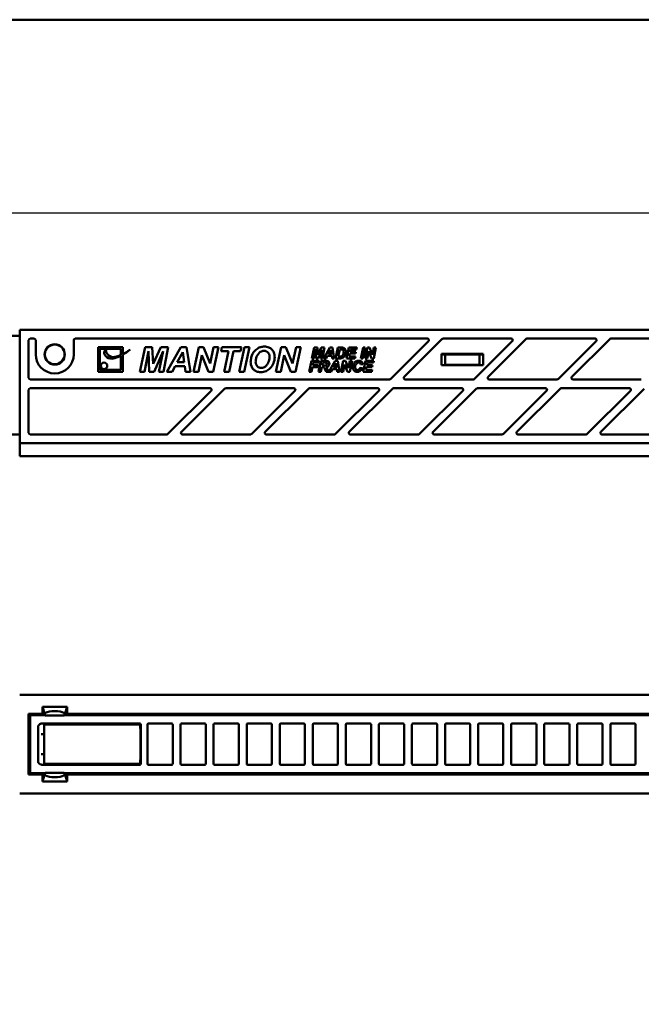
# Model space of a CAD drawing. Units: millimetres. Extents: x 0 to 594, y 0 to 420.
# Drawn here: x 108 to 234, y 200 to 400 of the extents above; entities that cross this region are included whole.
import ezdxf

# ---------------------------------------------------------------- set-up
doc = ezdxf.new("R2010")
doc.units = ezdxf.units.MM
doc.header["$LTSCALE"] = 2
for name, color, linetype, lineweight in [('Arêtes visibles(ISO)', 7, 'Continuous', 50), ('Cadre_0', 7, 'Continuous', 50), ('Cotes(ISO)', 7, 'Continuous', 25)]:
    doc.layers.add(name, color=color, linetype=linetype, lineweight=lineweight)
doc.styles.add('MANTION', font='arial.ttf')
doc.dimstyles.new('Plan commercial', dxfattribs={"dimscale": 2, "dimtxt": 3, "dimasz": 2.5, "dimexe": 3, "dimexo": 1, "dimgap": 0.762, "dimtad": 1, "dimrnd": 1e-08, "dimtxsty": 'MANTION', "dimcen": 0.09, "dimdle": 10, "dimclrd": 7, "dimclre": 7, "dimclrt": 256, "dimazin": 2, "dimtfac": 0.5, "dimtmove": 0, "dimatfit": 3, "dimfxl": 1, "dimtolj": 1, "dimlwd": 25, "dimlwe": 25, "dimarcsym": 0})

# ---------------------------------------------------------------- blocks, each defined once
blk = doc.blocks.new('Cadres Cadre par défaut')
at = {"layer": 'Cadre_0', "flags": 128}
blk.add_lwpolyline([(10, 10), (10, 200), (287, 200), (287, 10), (10, 10)], dxfattribs=at)
blk = doc.blocks.new('*D4')
at = {"layer": 'Cotes(ISO)', "color": 7, "linetype": 'Continuous', "lineweight": 25, "transparency": 16777216}
for p, q in [((73.84, 322.35), (73.84, 366.79)), ((512.73, 327.65), (512.73, 366.79)), ((507.73, 360.79), (78.84, 360.79))]:
    blk.add_line(p, q, dxfattribs=at)
at = {"layer": 'Cotes(ISO)', "color": 7, "linetype": 'Continuous', "transparency": 16777216}
for points in [[(78.84, 361.63), (78.84, 359.96), (73.84, 360.79)], [(507.73, 361.63), (507.73, 359.96), (512.73, 360.79)]]:
    blk.add_solid(points, dxfattribs=at)
at = {"layer": 'Defpoints', "color": 0, "linetype": 'Continuous', "transparency": 16777216}
for p in [(73.84, 360.79), (512.73, 325.65), (73.84, 320.35)]:
    blk.add_point(p, dxfattribs=at)
at = {"layer": 'Cotes(ISO)', "color": 154, "linetype": 'Continuous', "lineweight": 25, "true_color": 0x004691, "transparency": 16777216, "char_height": 6, "attachment_point": 1, "style": 'MANTION'}
for s, insert in [('\\A1; 439', (285.31, 368.45)), ('\\A1;[17{\\H0,7000x;\\S9#32;}]', (265.67, 359.27))]:
    blk.add_mtext(s, dxfattribs=dict(at, insert=insert))

msp = doc.modelspace()

# ---------------------------------------------------------------- linework, layer by layer
at = {"layer": 'Arêtes visibles(ISO)'}
for p, q in [((105.091, 335.948), (107.692, 335.948)), ((107.692, 337.148), (107.692, 314.148)), ((412.761, 337.148), (107.692, 337.148)), ((109.792, 335.348), (110.642, 335.348)), ((263.139, 337.149), (114.792, 337.148)), ((118.942, 335.348), (190.311, 335.348)), ((193.473, 335.348), (207.311, 335.348)), ((210.473, 335.348), (224.311, 335.348)), ((227.473, 335.348), (241.311, 335.348)), ((109.492, 327.397), (109.492, 335.048)), ((110.942, 335.048), (110.942, 332.148)), ((118.642, 332.148), (118.642, 335.048)), ((123.584, 333.625), (128.562, 333.625)), ((123.584, 328.648), (123.584, 333.625)), ((128.562, 333.625), (128.562, 332.192)), ((132.045, 328.651), (133.089, 333.651)), ((133.089, 333.651), (134.556, 333.651)), ((134.556, 333.651), (134.708, 330.218)), ((134.708, 330.218), (136.278, 333.651)), ((136.278, 333.651), (137.753, 333.651)), ((137.753, 333.651), (136.846, 328.651)), ((137.506, 328.651), (140.33, 333.651)), ((140.33, 333.651), (141.477, 333.651)), ((141.477, 333.651), (142.288, 328.651)), ((142.94, 328.651), (143.984, 333.651)), ((143.984, 333.651), (144.937, 333.651)), ((144.937, 333.651), (146.298, 330.305)), ((146.298, 330.305), (146.999, 333.651)), ((147.952, 333.651), (146.907, 328.651)), ((146.999, 333.651), (147.952, 333.651)), ((148.512, 332.817), (148.687, 333.651)), ((148.687, 333.651), (152.628, 333.651)), ((152.186, 328.651), (153.23, 333.651)), ((152.628, 333.651), (152.452, 332.817)), ((154.259, 333.651), (153.214, 328.651)), ((153.23, 333.651), (154.259, 333.651)), ((159.628, 328.651), (160.673, 333.651)), ((160.673, 333.651), (161.625, 333.651)), ((161.625, 333.651), (162.986, 330.305)), ((162.986, 330.305), (163.687, 333.651)), ((164.64, 333.651), (163.596, 328.651)), ((163.687, 333.651), (164.64, 333.651)), ((166.915, 331.348), (167.374, 333.548)), ((167.374, 333.548), (168.02, 333.548)), ((168.02, 333.548), (168.087, 332.037)), ((168.087, 332.037), (168.778, 333.548)), ((168.778, 333.548), (169.427, 333.548)), ((169.427, 333.548), (169.028, 331.348)), ((169.318, 331.348), (170.56, 333.548)), ((170.56, 333.548), (171.065, 333.548)), ((171.065, 333.548), (171.422, 331.348)), ((171.706, 331.348), (172.165, 333.548)), ((172.165, 333.548), (172.759, 333.548)), ((173.917, 331.348), (174.377, 333.548)), ((174.377, 333.548), (176.01, 333.548)), ((176.01, 333.548), (175.933, 333.18)), ((176.803, 331.348), (177.263, 333.548)), ((177.715, 333.548), (177.256, 331.348)), ((177.263, 333.548), (177.715, 333.548)), ((177.687, 331.348), (178.146, 333.548)), ((178.146, 333.548), (178.566, 333.548)), ((178.566, 333.548), (179.164, 332.075)), ((179.164, 332.075), (179.473, 333.548)), ((179.892, 333.548), (179.432, 331.348)), ((179.473, 333.548), (179.892, 333.548)), ((190.523, 334.835), (182.873, 327.185)), ((185.611, 327.61), (193.261, 335.26)), ((207.523, 334.835), (199.873, 327.185)), ((202.611, 327.61), (210.261, 335.26)), ((224.523, 334.835), (216.873, 327.185)), ((219.611, 327.61), (227.261, 335.26)), ((112.792, 332.148), (112.742, 332.148)), ((116.842, 332.148), (116.792, 332.148)), ((123.94, 333.27), (123.94, 329.003)), ((128.206, 333.27), (123.94, 333.27)), ((124.777, 332.753), (125.145, 333.092)), ((128.206, 332.038), (128.206, 333.27)), ((128.206, 329.003), (128.206, 331.903)), ((128.562, 332.092), (128.562, 328.648)), ((133.767, 332.828), (132.971, 328.651)), ((133.946, 328.651), (133.767, 332.828)), ((136.782, 332.798), (134.922, 328.651)), ((135.913, 328.651), (136.782, 332.798)), ((140.73, 332.6), (139.625, 330.591)), ((141.023, 330.591), (140.73, 332.6)), ((144.598, 332.009), (143.893, 328.651)), ((145.955, 328.651), (144.598, 332.009)), ((149.975, 332.817), (148.512, 332.817)), ((149.106, 328.651), (149.975, 332.817)), ((151.004, 332.817), (150.135, 328.651)), ((152.452, 332.817), (151.004, 332.817)), ((161.286, 332.009), (160.581, 328.651)), ((162.643, 328.651), (161.286, 332.009)), ((167.322, 331.348), (166.915, 331.348)), ((167.673, 333.185), (167.322, 331.348)), ((167.752, 331.348), (167.673, 333.185)), ((168.181, 331.348), (167.752, 331.348)), ((168.999, 333.172), (168.181, 331.348)), ((168.617, 331.348), (168.999, 333.172)), ((169.028, 331.348), (168.617, 331.348)), ((169.782, 331.348), (169.318, 331.348)), ((170.049, 331.834), (169.782, 331.348)), ((170.921, 331.834), (170.049, 331.834)), ((170.736, 333.085), (170.25, 332.201)), ((170.25, 332.201), (170.866, 332.201)), ((170.866, 332.201), (170.736, 333.085)), ((170.993, 331.348), (170.921, 331.834)), ((171.422, 331.348), (170.993, 331.348)), ((172.482, 331.348), (171.706, 331.348)), ((172.541, 333.184), (172.232, 331.701)), ((172.232, 331.701), (172.462, 331.701)), ((172.804, 333.184), (172.541, 333.184)), ((175.638, 331.348), (173.917, 331.348)), ((174.565, 332.312), (174.434, 331.715)), ((174.434, 331.715), (175.717, 331.715)), ((175.713, 332.312), (174.565, 332.312)), ((174.754, 333.18), (174.643, 332.679)), ((174.643, 332.679), (175.79, 332.679)), ((175.933, 333.18), (174.754, 333.18)), ((175.717, 331.715), (175.638, 331.348)), ((175.79, 332.679), (175.713, 332.312)), ((177.256, 331.348), (176.803, 331.348)), ((178.106, 331.348), (177.687, 331.348)), ((178.416, 332.825), (178.106, 331.348)), ((179.013, 331.348), (178.416, 332.825)), ((179.432, 331.348), (179.013, 331.348)), ((193.192, 329.948), (193.192, 332.248)), ((193.192, 332.248), (201.592, 332.248)), ((193.892, 332.148), (193.192, 332.148)), ((193.892, 332.148), (200.892, 332.148)), ((193.892, 330.048), (193.892, 332.148)), ((201.592, 332.148), (200.892, 332.148)), ((200.892, 332.148), (200.892, 330.048)), ((201.592, 332.248), (201.592, 329.948)), ((139.167, 329.757), (138.561, 328.651)), ((141.149, 329.757), (139.167, 329.757)), ((139.625, 330.591), (141.023, 330.591)), ((141.313, 328.651), (141.149, 329.757)), ((166.338, 328.649), (166.808, 330.849)), ((166.999, 329.587), (166.799, 328.649)), ((166.808, 330.849), (168.375, 330.849)), ((168.082, 329.587), (166.999, 329.587)), ((167.19, 330.482), (167.078, 329.954)), ((167.078, 329.954), (168.161, 329.954)), ((168.297, 330.482), (167.19, 330.482)), ((168.161, 329.954), (168.082, 329.587)), ((168.266, 328.649), (168.736, 330.849)), ((168.375, 330.849), (168.297, 330.482)), ((168.922, 329.56), (168.728, 328.649)), ((168.736, 330.849), (169.732, 330.849)), ((169.11, 329.56), (168.922, 329.56)), ((169.118, 330.482), (168.993, 329.89)), ((168.993, 329.89), (169.237, 329.89)), ((169.625, 330.482), (169.118, 330.482)), ((170.354, 328.649), (171.623, 330.849)), ((171.801, 330.386), (171.307, 329.503)), ((171.307, 329.503), (171.932, 329.503)), ((171.623, 330.849), (172.137, 330.849)), ((171.932, 329.503), (171.801, 330.386)), ((172.137, 330.849), (172.499, 328.649)), ((172.794, 328.649), (173.263, 330.849)), ((173.537, 330.126), (173.221, 328.649)), ((173.263, 330.849), (173.691, 330.849)), ((174.144, 328.649), (173.537, 330.126)), ((173.691, 330.849), (174.3, 329.377)), ((174.3, 329.377), (174.613, 330.849)), ((175.041, 330.849), (174.571, 328.649)), ((174.613, 330.849), (175.041, 330.849)), ((176.669, 329.439), (177.134, 329.37)), ((177.251, 330.173), (176.808, 330.132)), ((177.306, 328.649), (177.776, 330.849)), ((177.776, 330.849), (179.437, 330.849)), ((177.965, 329.613), (177.833, 329.016)), ((179.134, 329.613), (177.965, 329.613)), ((178.16, 330.482), (178.047, 329.981)), ((178.047, 329.981), (179.213, 329.981)), ((179.359, 330.482), (178.16, 330.482)), ((179.213, 329.981), (179.134, 329.613)), ((179.437, 330.849), (179.359, 330.482)), ((201.592, 329.948), (193.192, 329.948)), ((200.892, 330.048), (193.892, 330.048)), ((128.562, 328.648), (123.584, 328.648)), ((123.94, 329.003), (128.206, 329.003)), ((132.971, 328.651), (132.045, 328.651)), ((134.922, 328.651), (133.946, 328.651)), ((136.846, 328.651), (135.913, 328.651)), ((138.561, 328.651), (137.506, 328.651)), ((142.288, 328.651), (141.313, 328.651)), ((143.893, 328.651), (142.94, 328.651)), ((146.907, 328.651), (145.955, 328.651)), ((150.135, 328.651), (149.106, 328.651)), ((153.214, 328.651), (152.186, 328.651)), ((160.581, 328.651), (159.628, 328.651)), ((163.596, 328.651), (162.643, 328.651)), ((166.799, 328.649), (166.338, 328.649)), ((168.728, 328.649), (168.266, 328.649)), ((170.27, 328.649), (169.774, 328.649)), ((170.829, 328.649), (170.354, 328.649)), ((171.1, 329.135), (170.829, 328.649)), ((171.987, 329.135), (171.1, 329.135)), ((172.061, 328.649), (171.987, 329.135)), ((172.499, 328.649), (172.061, 328.649)), ((173.221, 328.649), (172.794, 328.649)), ((174.571, 328.649), (174.144, 328.649)), ((179.059, 328.649), (177.306, 328.649)), ((177.833, 329.016), (179.137, 329.016)), ((179.137, 329.016), (179.059, 328.649)), ((182.661, 327.098), (109.792, 327.098)), ((199.661, 327.098), (185.823, 327.098)), ((216.661, 327.098), (202.823, 327.098)), ((233.661, 327.098), (219.823, 327.098)), ((109.492, 316.247), (109.492, 324.998)), ((109.792, 325.298), (146.261, 325.298)), ((146.473, 324.785), (137.723, 316.035)), ((140.461, 316.46), (149.211, 325.21)), ((149.423, 325.298), (163.261, 325.298)), ((163.473, 324.785), (154.723, 316.035)), ((157.461, 316.46), (166.211, 325.21)), ((166.423, 325.298), (180.261, 325.298)), ((180.473, 324.785), (171.723, 316.035)), ((174.461, 316.46), (183.211, 325.21)), ((183.423, 325.298), (197.261, 325.298)), ((197.473, 324.785), (188.723, 316.035)), ((191.461, 316.46), (200.211, 325.21)), ((200.423, 325.298), (214.261, 325.298)), ((214.473, 324.785), (205.723, 316.035)), ((208.461, 316.46), (217.211, 325.21)), ((217.423, 325.298), (231.261, 325.298)), ((231.473, 324.785), (222.723, 316.035)), ((225.461, 316.46), (234.211, 325.21)), ((107.692, 315.948), (90.367, 315.948)), ((137.511, 315.948), (109.792, 315.948)), ((154.511, 315.948), (140.673, 315.948)), ((171.511, 315.948), (157.673, 315.948)), ((188.511, 315.948), (174.673, 315.948)), ((205.511, 315.948), (191.673, 315.948)), ((222.511, 315.948), (208.673, 315.948)), ((239.511, 315.948), (225.673, 315.948)), ((107.692, 311.548), (107.692, 314.148)), ((107.692, 314.148), (412.761, 314.148)), ((107.692, 311.548), (391.091, 311.548)), ((412.761, 263.157), (107.692, 263.157)), ((112.692, 259.407), (112.297, 260.703)), ((112.297, 260.703), (112.297, 259.293)), ((117.287, 260.703), (112.297, 260.703)), ((117.287, 260.703), (116.892, 259.407)), ((117.287, 259.293), (117.287, 260.703)), ((112.297, 259.293), (109.492, 259.293)), ((109.844, 258.941), (109.492, 259.293)), ((109.492, 259.293), (109.492, 247.021)), ((109.792, 258.806), (109.792, 258.806)), ((109.792, 258.806), (109.792, 247.508)), ((112.792, 259.006), (109.992, 259.006)), ((112.297, 259.293), (112.692, 259.214)), ((112.692, 259.214), (112.692, 259.407)), ((112.692, 259.214), (112.692, 259.202)), ((112.692, 259.202), (112.755, 259.202)), ((112.792, 259.006), (112.792, 259.398)), ((116.792, 259.006), (116.792, 259.398)), ((193.892, 259.006), (116.792, 259.006)), ((116.828, 259.202), (116.892, 259.202)), ((116.892, 259.407), (116.892, 259.214)), ((116.892, 259.214), (117.287, 259.293)), ((116.892, 259.202), (116.892, 259.214)), ((265.392, 259.293), (117.287, 259.293)), ((201.592, 259.207), (193.192, 259.207)), ((193.192, 259.207), (193.192, 259.167)), ((193.192, 259.167), (193.892, 259.167)), ((193.892, 259.207), (193.892, 259.006)), ((200.892, 259.006), (193.892, 259.006)), ((200.892, 259.207), (200.892, 259.006)), ((200.892, 259.207), (200.892, 259.006)), ((200.892, 259.167), (201.592, 259.167)), ((244.892, 259.006), (200.892, 259.006)), ((201.592, 259.167), (201.592, 259.207)), ((111.408, 249.793), (111.408, 256.521)), ((132.048, 257.157), (112.639, 257.157)), ((132.028, 257.344), (114.792, 257.344)), ((130.342, 257.207), (131.892, 257.207)), ((132.228, 257.144), (132.228, 249.17)), ((133.592, 249.17), (133.592, 257.144)), ((138.492, 257.344), (133.792, 257.344)), ((138.692, 257.144), (138.692, 249.17)), ((140.292, 249.17), (140.292, 257.144)), ((145.192, 257.344), (140.492, 257.344)), ((145.392, 257.144), (145.392, 249.17)), ((146.992, 249.17), (146.992, 257.144)), ((151.892, 257.344), (147.192, 257.344)), ((152.092, 257.144), (152.092, 249.17)), ((153.692, 249.17), (153.692, 257.144)), ((158.592, 257.344), (153.892, 257.344)), ((158.792, 257.144), (158.792, 249.17)), ((160.392, 249.17), (160.392, 257.144)), ((165.292, 257.344), (160.592, 257.344)), ((165.492, 257.144), (165.492, 249.17)), ((167.092, 249.17), (167.092, 257.144)), ((171.992, 257.344), (167.292, 257.344)), ((172.192, 257.144), (172.192, 249.17)), ((173.792, 249.17), (173.792, 257.144)), ((178.692, 257.344), (173.992, 257.344)), ((178.892, 257.144), (178.892, 249.17)), ((180.492, 249.17), (180.492, 257.144)), ((185.392, 257.344), (180.692, 257.344)), ((185.592, 257.144), (185.592, 249.17)), ((187.192, 249.17), (187.192, 257.144)), ((192.092, 257.344), (187.392, 257.344)), ((192.292, 257.144), (192.292, 249.17)), ((193.892, 249.17), (193.892, 257.144)), ((198.792, 257.344), (194.092, 257.344)), ((198.992, 257.144), (198.992, 249.17)), ((200.592, 249.17), (200.592, 257.144)), ((205.492, 257.344), (200.792, 257.344)), ((205.692, 257.144), (205.692, 249.17)), ((207.292, 249.17), (207.292, 257.144)), ((212.192, 257.344), (207.492, 257.344)), ((212.392, 257.144), (212.392, 249.17)), ((213.992, 249.17), (213.992, 257.144)), ((218.892, 257.344), (214.192, 257.344)), ((219.092, 257.144), (219.092, 249.17)), ((220.692, 249.17), (220.692, 257.144)), ((225.592, 257.344), (220.892, 257.344)), ((225.792, 257.144), (225.792, 249.17)), ((227.392, 249.17), (227.392, 257.144)), ((232.292, 257.344), (227.592, 257.344)), ((232.492, 257.144), (232.492, 249.17)), ((112.392, 255.157), (112.021, 255.157)), ((112.392, 255.157), (112.392, 255.157)), ((112.392, 251.157), (112.021, 251.157)), ((112.392, 251.157), (112.392, 251.157)), ((109.792, 247.508), (109.792, 247.508)), ((132.048, 249.157), (112.639, 249.157)), ((132.028, 248.97), (114.792, 248.97)), ((130.342, 249.106), (131.892, 249.106)), ((138.492, 248.97), (133.792, 248.97)), ((145.192, 248.97), (140.492, 248.97)), ((151.892, 248.97), (147.192, 248.97)), ((158.592, 248.97), (153.892, 248.97)), ((165.292, 248.97), (160.592, 248.97)), ((171.992, 248.97), (167.292, 248.97)), ((178.692, 248.97), (173.992, 248.97)), ((185.392, 248.97), (180.692, 248.97)), ((192.092, 248.97), (187.392, 248.97)), ((198.792, 248.97), (194.092, 248.97)), ((205.492, 248.97), (200.792, 248.97)), ((212.192, 248.97), (207.492, 248.97)), ((218.892, 248.97), (214.192, 248.97)), ((225.592, 248.97), (220.892, 248.97)), ((232.292, 248.97), (227.592, 248.97)), ((109.844, 247.373), (109.492, 247.021)), ((112.297, 247.021), (109.492, 247.021)), ((112.792, 247.308), (109.992, 247.308)), ((112.297, 247.021), (112.692, 247.099)), ((112.297, 245.611), (112.297, 247.021)), ((112.692, 246.906), (112.297, 245.611)), ((117.287, 245.611), (112.297, 245.611)), ((112.692, 247.112), (112.755, 247.112)), ((112.692, 247.099), (112.692, 247.112)), ((112.692, 247.099), (112.692, 246.906)), ((112.792, 246.916), (112.792, 247.308)), ((116.792, 246.916), (116.792, 247.308)), ((193.892, 247.308), (116.792, 247.308)), ((116.828, 247.112), (116.892, 247.112)), ((116.892, 247.112), (116.892, 247.099)), ((116.892, 247.099), (117.287, 247.021)), ((116.892, 246.906), (116.892, 247.099)), ((117.287, 245.611), (116.892, 246.906)), ((117.287, 247.021), (117.287, 245.611)), ((265.392, 247.021), (117.287, 247.021)), ((193.192, 247.106), (193.192, 247.146)), ((193.192, 247.146), (193.892, 247.146)), ((201.592, 247.106), (193.192, 247.106)), ((200.892, 247.308), (193.892, 247.308)), ((193.892, 247.106), (193.892, 247.308)), ((200.892, 247.106), (200.892, 247.308)), ((200.892, 247.106), (200.892, 247.308)), ((244.892, 247.308), (200.892, 247.308)), ((200.892, 247.146), (201.592, 247.146)), ((201.592, 247.146), (201.592, 247.106)), ((412.761, 243.157), (107.692, 243.157))]:
    msp.add_line(p, q, dxfattribs=at)
for centre, radius in [((114.792, 332.148), 2.05), ((114.792, 332.148), 2), ((124.778, 329.841), 0.66)]:
    msp.add_circle(centre, radius, dxfattribs=at)
for centre, radius, start, end in [((114.792, 332.148), 3.85, 180, 0), ((126.214, 332.753), 1.437, 180, 249.17219), ((126.657, 333.14), 1.512, 181.82691, 281.8568), ((126.373, 333.17), 1.884, 249.17219, 288.91103), ((125.458, 338.848), 7.344, 281.8568, 291.97586), ((123.854, 340.525), 9.658, 288.91103, 296.78695), ((125.458, 338.848), 7.344, 295.00089, 308.76832), ((123.854, 340.525), 9.658, 299.17556, 309.95967)]:
    msp.add_arc(centre, radius, start, end, dxfattribs=at)
for centre, major_axis, ratio, start_param, end_param in [((109.792, 335.048), (-0.3, 0), 0.9998477, 4.712389, 6.2831853), ((110.642, 335.048), (0.3, 0), 0.9998477, 0, 1.5707963), ((118.942, 335.047), (-0.212, 0.212), 0.9996955, 5.4979394, 7.0684312), ((190.311, 335.047), (0.277, 0.115), 0.9989614, 5.1054556, 7.460915), ((193.473, 335.047), (-0.115, 0.277), 0.9998216, 5.8905493, 6.6758213), ((207.311, 335.047), (0.277, 0.115), 0.9989614, 5.1054556, 7.460915), ((210.473, 335.047), (-0.115, 0.277), 0.9998216, 5.8905493, 6.6758213), ((224.311, 335.047), (0.277, 0.115), 0.9989614, 5.1054556, 7.460915), ((227.473, 335.047), (-0.115, 0.277), 0.9998216, 5.8905493, 6.6758213), ((109.792, 327.398), (-0.212, -0.212), 0.9996955, 5.4979394, 7.0684312), ((185.823, 327.398), (-0.277, -0.115), 0.9989614, 5.1054556, 7.460915), ((202.823, 327.398), (-0.277, -0.115), 0.9989614, 5.1054556, 7.460915), ((219.823, 327.398), (-0.277, -0.115), 0.9989614, 5.1054556, 7.460915), ((182.661, 327.398), (0.115, -0.277), 0.9998216, 5.8905493, 6.6758213), ((199.661, 327.398), (0.115, -0.277), 0.9998216, 5.8905493, 6.6758213), ((216.661, 327.398), (0.115, -0.277), 0.9998216, 5.8905493, 6.6758213), ((109.792, 324.997), (-0.212, 0.212), 0.9996955, 5.4979394, 7.0684312), ((146.261, 324.997), (0.277, 0.115), 0.9989614, 5.1054556, 7.460915), ((149.423, 324.997), (-0.115, 0.277), 0.9998216, 5.8905493, 6.6758213), ((163.261, 324.997), (0.277, 0.115), 0.9989614, 5.1054556, 7.460915), ((166.423, 324.997), (-0.115, 0.277), 0.9998216, 5.8905493, 6.6758213), ((180.261, 324.997), (0.277, 0.115), 0.9989614, 5.1054556, 7.460915), ((183.423, 324.997), (-0.115, 0.277), 0.9998216, 5.8905493, 6.6758213), ((197.261, 324.997), (0.277, 0.115), 0.9989614, 5.1054556, 7.460915), ((200.423, 324.997), (-0.115, 0.277), 0.9998216, 5.8905493, 6.6758213), ((214.261, 324.997), (0.277, 0.115), 0.9989614, 5.1054556, 7.460915), ((217.423, 324.997), (-0.115, 0.277), 0.9998216, 5.8905493, 6.6758213), ((231.261, 324.997), (0.277, 0.115), 0.9989614, 5.1054556, 7.460915), ((109.792, 316.248), (-0.212, -0.212), 0.9996955, 5.4979394, 7.0684312), ((137.511, 316.248), (0.115, -0.277), 0.9998216, 5.8905493, 6.6758213), ((140.673, 316.248), (-0.277, -0.115), 0.9989614, 5.1054556, 7.460915), ((154.511, 316.248), (0.115, -0.277), 0.9998216, 5.8905493, 6.6758213), ((157.673, 316.248), (-0.277, -0.115), 0.9989614, 5.1054556, 7.460915), ((171.511, 316.248), (0.115, -0.277), 0.9998216, 5.8905493, 6.6758213), ((174.673, 316.248), (-0.277, -0.115), 0.9989614, 5.1054556, 7.460915), ((188.511, 316.248), (0.115, -0.277), 0.9998216, 5.8905493, 6.6758213), ((191.673, 316.248), (-0.277, -0.115), 0.9989614, 5.1054556, 7.460915), ((205.511, 316.248), (0.115, -0.277), 0.9998216, 5.8905493, 6.6758213), ((208.673, 316.248), (-0.277, -0.115), 0.9989614, 5.1054556, 7.460915), ((222.511, 316.248), (0.115, -0.277), 0.9998216, 5.8905493, 6.6758213), ((225.673, 316.248), (-0.277, -0.115), 0.9989614, 5.1054556, 7.460915), ((114.792, 259.269), (2.05, 0), 0.2867454, 6.1683276, 9.5396357), ((114.792, 259.206), (-2.05, 0), 0.0174551, 0.1148577, 0.2213144), ((114.792, 259.006), (-2, 0), 0.0174551, 0, 3.1415818), ((114.792, 259.206), (-2.05, 0), 0.0174551, 2.9202782, 3.026735), ((114.792, 259.206), (-16.2, 0), 0.0174551, 2.3557922, 2.9613153), ((114.792, 257.256), (5, 0), 0.0174551, 1.5708071, 2.1163586), ((112.639, 253.157), (0, -4), 0.0000108, 3.1415927, 6.2831853), ((114.792, 257.256), (15.8, 0), 0.0174551, 6.1004926, 6.10504), ((131.992, 257.107), (-0.223, 0.053), 0.3821758, 5.1082383, 5.2654718), ((132.028, 257.144), (0.141, 0.141), 0.9996955, 5.4979394, 7.0684312), ((132.092, 253.157), (0, -4.05), 0.0174443, 0.2980758, 2.8435169), ((133.792, 257.144), (-0.141, 0.141), 0.9996955, 5.4979394, 7.0684312), ((138.492, 257.144), (0.141, 0.141), 0.9996955, 5.4979394, 7.0684312), ((140.492, 257.144), (-0.141, 0.141), 0.9996955, 5.4979394, 7.0684312), ((145.192, 257.144), (0.141, 0.141), 0.9996955, 5.4979394, 7.0684312), ((147.192, 257.144), (-0.141, 0.141), 0.9996955, 5.4979394, 7.0684312), ((151.892, 257.144), (0.141, 0.141), 0.9996955, 5.4979394, 7.0684312), ((153.892, 257.144), (-0.141, 0.141), 0.9996955, 5.4979394, 7.0684312), ((158.592, 257.144), (0.141, 0.141), 0.9996955, 5.4979394, 7.0684312), ((160.592, 257.144), (-0.141, 0.141), 0.9996955, 5.4979394, 7.0684312), ((165.292, 257.144), (0.141, 0.141), 0.9996955, 5.4979394, 7.0684312), ((167.292, 257.144), (-0.141, 0.141), 0.9996955, 5.4979394, 7.0684312), ((171.992, 257.144), (0.141, 0.141), 0.9996955, 5.4979394, 7.0684312), ((173.992, 257.144), (-0.141, 0.141), 0.9996955, 5.4979394, 7.0684312), ((178.692, 257.144), (0.141, 0.141), 0.9996955, 5.4979394, 7.0684312), ((180.692, 257.144), (-0.141, 0.141), 0.9996955, 5.4979394, 7.0684312), ((185.392, 257.144), (0.141, 0.141), 0.9996955, 5.4979394, 7.0684312), ((187.392, 257.144), (-0.141, 0.141), 0.9996955, 5.4979394, 7.0684312), ((192.092, 257.144), (0.141, 0.141), 0.9996955, 5.4979394, 7.0684312), ((194.092, 257.144), (-0.141, 0.141), 0.9996955, 5.4979394, 7.0684312), ((198.792, 257.144), (0.141, 0.141), 0.9996955, 5.4979394, 7.0684312), ((200.792, 257.144), (-0.141, 0.141), 0.9996955, 5.4979394, 7.0684312), ((205.492, 257.144), (0.141, 0.141), 0.9996955, 5.4979394, 7.0684312), ((207.492, 257.144), (-0.141, 0.141), 0.9996955, 5.4979394, 7.0684312), ((212.192, 257.144), (0.141, 0.141), 0.9996955, 5.4979394, 7.0684312), ((214.192, 257.144), (-0.141, 0.141), 0.9996955, 5.4979394, 7.0684312), ((218.892, 257.144), (0.141, 0.141), 0.9996955, 5.4979394, 7.0684312), ((220.892, 257.144), (-0.141, 0.141), 0.9996955, 5.4979394, 7.0684312), ((225.592, 257.144), (0.141, 0.141), 0.9996955, 5.4979394, 7.0684312), ((227.592, 257.144), (-0.141, 0.141), 0.9996955, 5.4979394, 7.0684312), ((232.292, 257.144), (0.141, 0.141), 0.9996955, 5.4979394, 7.0684312), ((114.792, 249.057), (5, 0), 0.0174551, 4.1668267, 4.7123782), ((114.792, 249.057), (15.8, 0), 0.0174551, 0.1781453, 0.1826927), ((131.992, 249.206), (-0.223, -0.053), 0.3821758, 1.0177135, 1.1749471), ((132.028, 249.17), (0.141, -0.141), 0.9996955, 5.4979394, 7.0684312), ((133.792, 249.17), (-0.141, -0.141), 0.9996955, 5.4979394, 7.0684312), ((138.492, 249.17), (0.141, -0.141), 0.9996955, 5.4979394, 7.0684312), ((140.492, 249.17), (-0.141, -0.141), 0.9996955, 5.4979394, 7.0684312), ((145.192, 249.17), (0.141, -0.141), 0.9996955, 5.4979394, 7.0684312), ((147.192, 249.17), (-0.141, -0.141), 0.9996955, 5.4979394, 7.0684312), ((151.892, 249.17), (0.141, -0.141), 0.9996955, 5.4979394, 7.0684312), ((153.892, 249.17), (-0.141, -0.141), 0.9996955, 5.4979394, 7.0684312), ((158.592, 249.17), (0.141, -0.141), 0.9996955, 5.4979394, 7.0684312), ((160.592, 249.17), (-0.141, -0.141), 0.9996955, 5.4979394, 7.0684312), ((165.292, 249.17), (0.141, -0.141), 0.9996955, 5.4979394, 7.0684312), ((167.292, 249.17), (-0.141, -0.141), 0.9996955, 5.4979394, 7.0684312), ((171.992, 249.17), (0.141, -0.141), 0.9996955, 5.4979394, 7.0684312), ((173.992, 249.17), (-0.141, -0.141), 0.9996955, 5.4979394, 7.0684312), ((178.692, 249.17), (0.141, -0.141), 0.9996955, 5.4979394, 7.0684312), ((180.692, 249.17), (-0.141, -0.141), 0.9996955, 5.4979394, 7.0684312), ((185.392, 249.17), (0.141, -0.141), 0.9996955, 5.4979394, 7.0684312), ((187.392, 249.17), (-0.141, -0.141), 0.9996955, 5.4979394, 7.0684312), ((192.092, 249.17), (0.141, -0.141), 0.9996955, 5.4979394, 7.0684312), ((194.092, 249.17), (-0.141, -0.141), 0.9996955, 5.4979394, 7.0684312), ((198.792, 249.17), (0.141, -0.141), 0.9996955, 5.4979394, 7.0684312), ((200.792, 249.17), (-0.141, -0.141), 0.9996955, 5.4979394, 7.0684312), ((205.492, 249.17), (0.141, -0.141), 0.9996955, 5.4979394, 7.0684312), ((207.492, 249.17), (-0.141, -0.141), 0.9996955, 5.4979394, 7.0684312), ((212.192, 249.17), (0.141, -0.141), 0.9996955, 5.4979394, 7.0684312), ((214.192, 249.17), (-0.141, -0.141), 0.9996955, 5.4979394, 7.0684312), ((218.892, 249.17), (0.141, -0.141), 0.9996955, 5.4979394, 7.0684312), ((220.892, 249.17), (-0.141, -0.141), 0.9996955, 5.4979394, 7.0684312), ((225.592, 249.17), (0.141, -0.141), 0.9996955, 5.4979394, 7.0684312), ((227.592, 249.17), (-0.141, -0.141), 0.9996955, 5.4979394, 7.0684312), ((232.292, 249.17), (0.141, -0.141), 0.9996955, 5.4979394, 7.0684312), ((114.792, 247.045), (2.05, 0), 0.2867454, 3.026735, 6.398043), ((114.792, 247.108), (-2.05, 0), 0.0174551, 6.0618709, 6.1683276), ((114.792, 247.308), (-2, 0), 0.0174551, 3.1416035, 6.2831853), ((114.792, 247.108), (-2.05, 0), 0.0174551, 3.2564503, 3.3629071), ((114.792, 247.108), (-16.2, 0), 0.0174551, 3.32187, 3.9273931)]:
    msp.add_ellipse(centre, major_axis=major_axis, ratio=ratio, start_param=start_param, end_param=end_param, dxfattribs=at)
for points, knots in [([(154.625, 331.544), (154.772, 332.098), (154.987, 332.461), (155.377, 332.983), (155.631, 333.209), (156.13, 333.501), (156.337, 333.588), (156.8, 333.709), (157.044, 333.735), (157.288, 333.735)], [0, 0, 0, 0, 0.17206123, 0.17206123, 0.36770434, 0.36770434, 0.49826117, 0.49826117, 0.63509791, 0.63509791, 0.63509791, 0.63509791]), ([(157.288, 333.735), (157.588, 333.735), (157.886, 333.69), (158.396, 333.482), (158.6, 333.346), (158.958, 332.991), (159.097, 332.785), (159.314, 332.26), (159.362, 331.947), (159.362, 331.632)], [0, 0, 0, 0, 0.09000676, 0.09000676, 0.16511339, 0.16511339, 0.24107276, 0.24107276, 0.33545362, 0.33545362, 0.33545362, 0.33545362]), ([(172.759, 333.548), (172.822, 333.548), (172.898, 333.547), (172.998, 333.545), (173.046, 333.544), (173.076, 333.541)], [0, 0, 0, 0, 0.018978633, 0.018978633, 0.029769958, 0.029769958, 0.029769958, 0.029769958]), ([(173.076, 333.541), (173.233, 333.524), (173.331, 333.483), (173.444, 333.424), (173.521, 333.374), (173.643, 333.229), (173.699, 333.149), (173.771, 332.936), (173.8, 332.811), (173.8, 332.635)], [0, 0, 0, 0, 0.04746022, 0.04746022, 0.08964838, 0.08964838, 0.11657508, 0.11657508, 0.1358748, 0.1358748, 0.1358748, 0.1358748]), ([(154.491, 330.61), (154.491, 330.762), (154.503, 330.914), (154.548, 331.226), (154.582, 331.386), (154.625, 331.544)], [0, 0, 0, 0, 0.045623648, 0.045623648, 0.094583107, 0.094583107, 0.094583107, 0.094583107]), ([(157.208, 332.874), (157.023, 332.874), (156.842, 332.842), (156.51, 332.704), (156.367, 332.606), (156.074, 332.325), (155.945, 332.133), (155.731, 331.741), (155.647, 331.531), (155.535, 331.088), (155.509, 330.862), (155.509, 330.633)], [0, 0, 0, 0, 0.05570659, 0.05570659, 0.1080867, 0.1080867, 0.1774333, 0.1774333, 0.24911178, 0.24911178, 0.32137373, 0.32137373, 0.32137373, 0.32137373]), ([(159.362, 331.632), (159.362, 331.188), (159.274, 330.761), (158.98, 330.046), (158.78, 329.667), (158.195, 329.076), (157.908, 328.891), (157.267, 328.623), (156.905, 328.56), (156.534, 328.56)], [0, 0, 0, 0, 0.13320467, 0.13320467, 0.23169719, 0.23169719, 0.30812781, 0.30812781, 0.3958606, 0.3958606, 0.3958606, 0.3958606]), ([(156.648, 329.421), (156.817, 329.421), (156.978, 329.454), (157.256, 329.568), (157.433, 329.659), (157.778, 329.988), (157.91, 330.179), (158.081, 330.51), (158.185, 330.733), (158.308, 331.203), (158.336, 331.406), (158.336, 331.612)], [0, 0, 0, 0, 0.05050554, 0.05050554, 0.08992525, 0.08992525, 0.12622928, 0.12622928, 0.14917967, 0.14917967, 0.16615155, 0.16615155, 0.16615155, 0.16615155]), ([(158.336, 331.612), (158.336, 331.809), (158.31, 332.007), (158.167, 332.37), (158.072, 332.483), (157.909, 332.651), (157.796, 332.731), (157.596, 332.816), (157.523, 332.838), (157.369, 332.867), (157.289, 332.874), (157.208, 332.874)], [0, 0, 0, 0, 0.05881896, 0.05881896, 0.11672581, 0.11672581, 0.20377916, 0.20377916, 0.25083383, 0.25083383, 0.30065081, 0.30065081, 0.30065081, 0.30065081]), ([(172.462, 331.701), (172.618, 331.701), (172.744, 331.71), (172.846, 331.739), (172.885, 331.751), (172.966, 331.796), (172.998, 331.82), (173.029, 331.847)], [0, 0, 0, 0, 0.046687624, 0.046687624, 0.060307793, 0.060307793, 0.070834706, 0.070834706, 0.070834706, 0.070834706]), ([(172.916, 331.381), (172.86, 331.368), (172.794, 331.36), (172.654, 331.35), (172.565, 331.348), (172.482, 331.348)], [0, 0, 0, 0, 0.017363329, 0.017363329, 0.042328417, 0.042328417, 0.042328417, 0.042328417]), ([(173.082, 333.157), (173.052, 333.167), (173.011, 333.173), (172.919, 333.182), (172.858, 333.184), (172.804, 333.184)], [0, 0, 0, 0, 0.009727079, 0.009727079, 0.023584904, 0.023584904, 0.023584904, 0.023584904]), ([(173.322, 331.567), (173.267, 331.523), (173.206, 331.486), (173.07, 331.424), (172.993, 331.399), (172.916, 331.381)], [0, 0, 0, 0, 0.021234547, 0.021234547, 0.045017747, 0.045017747, 0.045017747, 0.045017747]), ([(173.029, 331.847), (173.104, 331.915), (173.164, 331.998), (173.276, 332.203), (173.301, 332.297), (173.336, 332.441), (173.346, 332.546), (173.346, 332.649)], [0, 0, 0, 0, 0.03043159, 0.03043159, 0.07001905, 0.07001905, 0.16080818, 0.16080818, 0.16080818, 0.16080818]), ([(173.346, 332.649), (173.346, 332.743), (173.336, 332.837), (173.286, 332.985), (173.255, 333.025), (173.206, 333.081), (173.183, 333.101), (173.135, 333.134), (173.11, 333.147), (173.082, 333.157)], [0, 0, 0, 0, 0.028212699, 0.028212699, 0.052626206, 0.052626206, 0.069486851, 0.069486851, 0.085565811, 0.085565811, 0.085565811, 0.085565811]), ([(173.8, 332.635), (173.8, 332.445), (173.771, 332.256), (173.655, 331.973), (173.595, 331.871), (173.473, 331.704), (173.403, 331.63), (173.322, 331.567)], [0, 0, 0, 0, 0.05722312, 0.05722312, 0.09175645, 0.09175645, 0.12574862, 0.12574862, 0.12574862, 0.12574862]), ([(156.534, 328.56), (156.242, 328.56), (155.951, 328.602), (155.426, 328.812), (155.24, 328.956), (154.941, 329.23), (154.806, 329.409), (154.677, 329.691), (154.598, 329.873), (154.51, 330.275), (154.491, 330.442), (154.491, 330.61)], [0, 0, 0, 0, 0.0874027, 0.0874027, 0.16945191, 0.16945191, 0.27517181, 0.27517181, 0.31314633, 0.31314633, 0.3394363, 0.3394363, 0.3394363, 0.3394363]), ([(155.509, 330.633), (155.509, 330.454), (155.537, 330.278), (155.679, 329.931), (155.782, 329.808), (155.954, 329.634), (156.064, 329.559), (156.336, 329.446), (156.491, 329.421), (156.648, 329.421)], [0, 0, 0, 0, 0.05376735, 0.05376735, 0.11226785, 0.11226785, 0.1860161, 0.1860161, 0.2711011, 0.2711011, 0.2711011, 0.2711011]), ([(169.338, 329.516), (169.321, 329.527), (169.302, 329.535), (169.233, 329.555), (169.17, 329.56), (169.11, 329.56)], [0, 0, 0, 0, 0.006012928, 0.006012928, 0.021626115, 0.021626115, 0.021626115, 0.021626115]), ([(169.237, 329.89), (169.455, 329.89), (169.627, 329.901), (169.744, 329.938), (169.784, 329.954), (169.872, 330.012), (169.906, 330.049), (169.948, 330.111), (169.963, 330.141), (169.984, 330.203), (169.989, 330.234), (169.989, 330.266)], [0, 0, 0, 0, 0.06522, 0.06522, 0.08424905, 0.08424905, 0.10851071, 0.10851071, 0.1278039, 0.1278039, 0.14615704, 0.14615704, 0.14615704, 0.14615704]), ([(169.541, 329.229), (169.514, 329.29), (169.481, 329.353), (169.414, 329.448), (169.379, 329.488), (169.338, 329.516)], [0, 0, 0, 0, 0.019913101, 0.019913101, 0.03472935, 0.03472935, 0.03472935, 0.03472935]), ([(169.89, 330.447), (169.877, 330.454), (169.861, 330.46), (169.791, 330.477), (169.713, 330.482), (169.625, 330.482)], [0, 0, 0, 0, 0.004450216, 0.004450216, 0.018971434, 0.018971434, 0.018971434, 0.018971434]), ([(169.732, 330.849), (169.857, 330.849), (169.986, 330.84), (170.14, 330.796), (170.197, 330.774), (170.311, 330.684), (170.348, 330.631), (170.397, 330.548), (170.417, 330.499), (170.444, 330.39), (170.45, 330.331), (170.45, 330.272)], [0, 0, 0, 0, 0.03747902, 0.03747902, 0.05528304, 0.05528304, 0.07313622, 0.07313622, 0.09565724, 0.09565724, 0.12037716, 0.12037716, 0.12037716, 0.12037716]), ([(170.45, 330.272), (170.45, 330.178), (170.435, 330.085), (170.36, 329.903), (170.307, 329.839), (170.213, 329.745), (170.149, 329.703), (169.979, 329.624), (169.868, 329.599), (169.759, 329.585)], [0, 0, 0, 0, 0.02827139, 0.02827139, 0.05910541, 0.05910541, 0.10255239, 0.10255239, 0.1640379, 0.1640379, 0.1640379, 0.1640379]), ([(169.759, 329.585), (169.79, 329.557), (169.819, 329.526), (169.875, 329.458), (169.902, 329.419), (169.927, 329.379)], [0, 0, 0, 0, 0.012535432, 0.012535432, 0.02661181, 0.02661181, 0.02661181, 0.02661181]), ([(169.989, 330.266), (169.989, 330.295), (169.984, 330.325), (169.965, 330.372), (169.954, 330.389), (169.926, 330.422), (169.908, 330.435), (169.89, 330.447)], [0, 0, 0, 0, 0.008911072, 0.008911072, 0.015196631, 0.015196631, 0.021806301, 0.021806301, 0.021806301, 0.021806301]), ([(169.927, 329.379), (169.985, 329.281), (170.041, 329.17), (170.153, 328.932), (170.215, 328.788), (170.27, 328.649)], [0, 0, 0, 0, 0.034289945, 0.034289945, 0.07920434, 0.07920434, 0.07920434, 0.07920434]), ([(175.212, 329.558), (175.212, 329.764), (175.247, 329.965), (175.369, 330.258), (175.447, 330.417), (175.708, 330.676), (175.833, 330.747), (176.009, 330.823), (176.083, 330.847), (176.238, 330.879), (176.318, 330.886), (176.397, 330.886)], [0, 0, 0, 0, 0.06188246, 0.06188246, 0.09539776, 0.09539776, 0.12284767, 0.12284767, 0.14203707, 0.14203707, 0.16153205, 0.16153205, 0.16153205, 0.16153205]), ([(176.087, 328.609), (175.957, 328.609), (175.827, 328.627), (175.614, 328.712), (175.532, 328.764), (175.407, 328.887), (175.345, 328.964), (175.267, 329.148), (175.246, 329.222), (175.218, 329.383), (175.212, 329.471), (175.212, 329.558)], [0, 0, 0, 0, 0.03892623, 0.03892623, 0.06863871, 0.06863871, 0.09143339, 0.09143339, 0.1055077, 0.1055077, 0.12148864, 0.12148864, 0.12148864, 0.12148864]), ([(176.389, 330.495), (176.308, 330.495), (176.229, 330.48), (176.097, 330.425), (176.02, 330.385), (175.882, 330.245), (175.833, 330.168), (175.761, 330.018), (175.724, 329.922), (175.679, 329.725), (175.668, 329.634), (175.668, 329.541)], [0, 0, 0, 0, 0.024448578, 0.024448578, 0.043025929, 0.043025929, 0.058690223, 0.058690223, 0.071955798, 0.071955798, 0.083065317, 0.083065317, 0.083065317, 0.083065317]), ([(175.668, 329.541), (175.668, 329.452), (175.679, 329.36), (175.74, 329.2), (175.778, 329.152), (175.847, 329.079), (175.893, 329.046), (175.972, 329.011), (175.999, 329.002), (176.058, 328.991), (176.089, 328.988), (176.119, 328.988)], [0, 0, 0, 0, 0.02680029, 0.02680029, 0.05123893, 0.05123893, 0.08336602, 0.08336602, 0.0998414, 0.0998414, 0.11705631, 0.11705631, 0.11705631, 0.11705631]), ([(177.134, 329.37), (177.077, 329.215), (176.997, 329.07), (176.766, 328.816), (176.643, 328.747), (176.491, 328.675), (176.415, 328.65), (176.255, 328.617), (176.171, 328.609), (176.087, 328.609)], [0, 0, 0, 0, 0.04956008, 0.04956008, 0.10292335, 0.10292335, 0.15112545, 0.15112545, 0.20181216, 0.20181216, 0.20181216, 0.20181216]), ([(176.119, 328.988), (176.189, 328.988), (176.256, 329.001), (176.377, 329.052), (176.44, 329.09), (176.534, 329.182), (176.567, 329.226), (176.626, 329.325), (176.65, 329.381), (176.669, 329.439)], [0, 0, 0, 0, 0.020908018, 0.020908018, 0.039502535, 0.039502535, 0.052548748, 0.052548748, 0.067040288, 0.067040288, 0.067040288, 0.067040288]), ([(176.808, 330.132), (176.795, 330.198), (176.775, 330.265), (176.711, 330.371), (176.679, 330.401), (176.614, 330.448), (176.573, 330.466), (176.484, 330.491), (176.436, 330.495), (176.389, 330.495)], [0, 0, 0, 0, 0.020175783, 0.020175783, 0.037107547, 0.037107547, 0.059552994, 0.059552994, 0.082870926, 0.082870926, 0.082870926, 0.082870926]), ([(176.397, 330.886), (176.527, 330.886), (176.658, 330.868), (176.897, 330.772), (176.975, 330.708), (177.089, 330.596), (177.139, 330.525), (177.216, 330.359), (177.239, 330.267), (177.251, 330.173)], [0, 0, 0, 0, 0.03893298, 0.03893298, 0.07728515, 0.07728515, 0.12493961, 0.12493961, 0.17575206, 0.17575206, 0.17575206, 0.17575206]), ([(169.774, 328.649), (169.749, 328.725), (169.715, 328.814), (169.641, 328.999), (169.589, 329.12), (169.541, 329.229)], [0, 0, 0, 0, 0.023793222, 0.023793222, 0.060154312, 0.060154312, 0.060154312, 0.060154312]), ([(109.792, 258.806), (109.792, 258.806), (109.792, 258.807), (109.792, 258.834), (109.798, 258.86), (109.818, 258.908), (109.833, 258.93), (109.87, 258.966), (109.892, 258.981), (109.94, 259.001), (109.966, 259.006), (109.992, 259.006)], [-0.031504623, -0.031504623, -0.031504623, -0.031504623, -0.031371685, -0.031371685, -0.02343794, -0.02343794, -0.015624267, -0.015624267, -0.007811789, -0.007811789, 0, 0, 0, 0]), ([(111.408, 256.521), (111.408, 256.622), (111.428, 256.727), (111.503, 256.916), (111.557, 257), (111.689, 257.147), (111.78, 257.215), (111.982, 257.306), (112.092, 257.33), (112.197, 257.331)], [0, 0, 0, 0, 0.03043789, 0.03043789, 0.06087578, 0.06087578, 0.09795891, 0.09795891, 0.13501383, 0.13501383, 0.13501383, 0.13501383]), ([(132.113, 257.028), (132.11, 257.083), (132.078, 257.132), (132.012, 257.186), (131.967, 257.203), (131.925, 257.206)], [0.23932113, 0.23932113, 0.23932113, 0.23932113, 0.2950153, 0.2950153, 0.34730201, 0.34730201, 0.34730201, 0.34730201]), ([(111.408, 249.793), (111.408, 249.691), (111.428, 249.586), (111.503, 249.398), (111.557, 249.314), (111.689, 249.167), (111.78, 249.099), (111.982, 249.007), (112.092, 248.984), (112.197, 248.983)], [0, 0, 0, 0, 0.03043789, 0.03043789, 0.06087578, 0.06087578, 0.09795891, 0.09795891, 0.13501383, 0.13501383, 0.13501383, 0.13501383]), ([(109.792, 247.508), (109.792, 247.507), (109.792, 247.507), (109.792, 247.48), (109.798, 247.454), (109.818, 247.406), (109.833, 247.384), (109.87, 247.347), (109.892, 247.333), (109.94, 247.313), (109.966, 247.308), (109.992, 247.308)], [-0.031504623, -0.031504623, -0.031504623, -0.031504623, -0.031371685, -0.031371685, -0.02343794, -0.02343794, -0.015624267, -0.015624267, -0.007811789, -0.007811789, 0, 0, 0, 0]), ([(132.113, 249.285), (132.11, 249.231), (132.078, 249.182), (132.012, 249.128), (131.967, 249.111), (131.925, 249.107)], [0.23932113, 0.23932113, 0.23932113, 0.23932113, 0.2950153, 0.2950153, 0.34730201, 0.34730201, 0.34730201, 0.34730201])]:
    msp.add_open_spline(points, degree=3, knots=knots, dxfattribs=at)
for points in [[(130.455, 259.004), (130.562, 259.097), (130.655, 259.148), (130.729, 259.155)], [(130.214, 257.156), (130.256, 257.186), (130.295, 257.203), (130.329, 257.206)], [(130.214, 249.158), (130.256, 249.127), (130.295, 249.111), (130.329, 249.107)], [(130.455, 247.309), (130.562, 247.216), (130.655, 247.166), (130.729, 247.159)]]:
    msp.add_open_spline(points, degree=3, dxfattribs=at)

# ---------------------------------------------------------------- block references
at = {"xscale": 2, "yscale": 2, "zscale": 2}
msp.add_blockref('Cadres Cadre par défaut', (0, 0), dxfattribs=at)

# ---------------------------------------------------------------- dimensions: what is measured, and where the dimension line sits
at = {"layer": 'Cotes(ISO)', "color": 7, "linetype": 'Continuous', "lineweight": 25}
dim = msp.add_linear_dim(base=(73.838, 360.794), p1=(512.735, 325.648), p2=(73.838, 320.348), angle=180, text=' <>\\X[17{\\H0,7000x;\\S9#32;}]', dimstyle='Plan commercial', override={"dimgap": 0.762, "dimdec": 0, "dimpost": '\\X', "dimtol": 0, "dimlim": 0, "dimtp": 0, "dimtm": 0, "dimtdec": 2, "dimtofl": 0, "dimatfit": 1, "dimtvp": -0.25}, dxfattribs=at)
dim.commit()
dim.dimension.update_dxf_attribs({"geometry": '*D4', "text_midpoint": (293.286, 360.794), "dimtype": 160})

doc.saveas('drawing.dxf')
